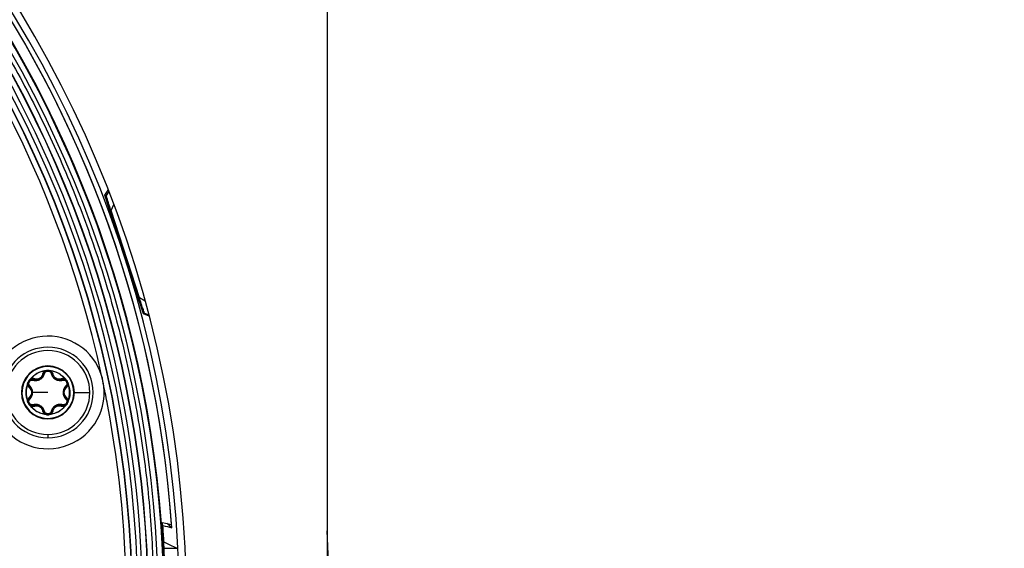
# Model space of a CAD drawing. Units: millimetres. Extents: x 69 to 1126, y 56 to 792.
# Drawn here: x 685 to 774, y 596 to 643 of the extents above; entities that cross this region are included whole.
import ezdxf

# ---------------------------------------------------------------- set-up
doc = ezdxf.new("R2010")
doc.units = ezdxf.units.MM
doc.layers.add('10', color=1, linetype='Continuous')
doc.styles.add('SLDTEXTSTYLE3', font='TXT', dxfattribs={"width": 0.7})
doc.dimstyles.new('SLDDIMSTYLE1', dxfattribs={"dimtxt": 12.733073, "dimasz": 12.733073, "dimexe": 0, "dimexo": 0.0625, "dimgap": 3.183268, "dimtad": 1, "dimdec": 1, "dimrnd": 1e-09, "dimzin": 12, "dimdsep": 46, "dimtxsty": 'SLDTEXTSTYLE3', "dimsah": 1, "dimcen": 0, "dimadec": 0, "dimazin": 3, "dimtfac": 1, "dimtdec": 1, "dimtofl": 0, "dimtmove": 0, "dimatfit": 3, "dimfxl": 1, "dimfrac": 2, "dimtolj": 1, "dimtzin": 12, "dimarcsym": 0})

# ---------------------------------------------------------------- blocks, each defined once
blk = doc.blocks.new('_D_3')
at = {"layer": '10'}
for p, q in [((743.925, 541.773), (736.517, 528.942)), ((746.331, 540.384), (743.925, 541.773)), ((686.08, 538.906), (765.594, 492.998)), ((736.517, 528.942), (738.923, 527.553)), ((771.994, 525.567), (774.4, 524.178)), ((774.4, 524.178), (766.992, 511.347)), ((766.992, 511.347), (764.586, 512.736))]:
    blk.add_line(p, q, dxfattribs=at)
blk.add_solid([(686.08, 538.906), (696.128, 530.843), (698.087, 534.236)], dxfattribs=at)
at = {"layer": '10', "char_height": 11.1125, "attachment_point": 1, "rotation": 330, "style": 'SLDTEXTSTYLE3'}
for s, insert in [('8.10', (746.085, 539.958)), ('%%c', (728.448, 530.894)), ('205.7', (740.638, 523.856))]:
    blk.add_mtext(s, dxfattribs=dict(at, insert=insert))

msp = doc.modelspace()

# ---------------------------------------------------------------- linework, layer by layer
at = {"color": 7, "linetype": 'Continuous', "lineweight": 25}
for p, q in [((713.209, 706.031), (713.209, 474.631)), ((693.132, 627.488), (693.427, 627.96)), ((696.614, 616.77), (693.132, 627.488)), ((693.159, 627.402), (693.289, 627.328)), ((693.471, 627.847), (693.241, 627.476)), ((693.52, 626.617), (693.39, 626.692)), ((693.685, 626.11), (693.928, 626.648)), ((696.252, 618.21), (693.685, 626.11)), ((696.765, 617.917), (696.252, 618.21)), ((696.356, 617.566), (696.416, 617.702)), ((696.647, 616.992), (696.587, 616.855)), ((697.13, 616.561), (696.614, 616.77)), ((696.696, 616.843), (697.099, 616.679)), ((687.709, 611.642), (687.74, 611.649)), ((687.709, 611.642), (687.713, 611.617)), ((687.713, 611.617), (687.749, 611.616)), ((687.74, 611.649), (687.859, 611.681)), ((687.841, 611.625), (687.871, 611.636)), ((688.095, 611.681), (688.214, 611.649)), ((688.205, 611.616), (688.241, 611.617)), ((688.214, 611.649), (688.245, 611.642)), ((688.245, 611.642), (688.241, 611.617)), ((686.132, 610.422), (686.142, 610.452)), ((686.142, 610.452), (686.174, 610.571)), ((686.156, 610.413), (686.175, 610.444)), ((686.209, 610.457), (686.209, 610.46)), ((686.213, 610.529), (686.218, 610.56)), ((686.292, 610.776), (686.379, 610.863)), ((686.379, 610.863), (686.4, 610.886)), ((686.4, 610.886), (686.42, 610.871)), ((686.403, 610.839), (686.42, 610.871)), ((689.554, 610.886), (689.534, 610.871)), ((689.534, 610.871), (689.551, 610.839)), ((689.554, 610.886), (689.575, 610.863)), ((689.575, 610.863), (689.662, 610.776)), ((689.606, 610.763), (689.63, 610.743)), ((689.779, 610.444), (689.798, 610.413)), ((689.78, 610.571), (689.812, 610.452)), ((689.822, 610.422), (689.798, 610.413)), ((689.812, 610.452), (689.822, 610.422)), ((687.977, 609.667), (686.597, 609.667)), ((690.371, 609.667), (690.32, 609.667)), ((690.371, 609.667), (691.771, 609.667)), ((691.807, 609.667), (691.771, 609.667)), ((686.132, 608.911), (686.156, 608.92)), ((686.142, 608.881), (686.132, 608.911)), ((686.174, 608.762), (686.142, 608.881)), ((686.175, 608.889), (686.156, 608.92)), ((686.209, 608.873), (686.209, 608.877)), ((686.348, 608.57), (686.324, 608.59)), ((689.764, 608.827), (689.687, 608.709)), ((689.741, 608.805), (689.736, 608.774)), ((689.798, 608.92), (689.779, 608.889)), ((689.812, 608.881), (689.78, 608.762)), ((689.822, 608.911), (689.798, 608.92)), ((689.822, 608.911), (689.812, 608.881)), ((686.379, 608.47), (686.292, 608.557)), ((686.4, 608.447), (686.379, 608.47)), ((686.4, 608.447), (686.42, 608.462)), ((686.42, 608.462), (686.403, 608.494)), ((687.709, 607.691), (687.713, 607.716)), ((687.74, 607.684), (687.709, 607.691)), ((687.749, 607.717), (687.713, 607.716)), ((687.859, 607.652), (687.74, 607.684)), ((688.113, 607.708), (688.083, 607.697)), ((688.214, 607.684), (688.095, 607.652)), ((688.241, 607.716), (688.205, 607.717)), ((688.245, 607.691), (688.214, 607.684)), ((688.245, 607.691), (688.241, 607.716)), ((689.551, 608.494), (689.534, 608.462)), ((689.554, 608.447), (689.534, 608.462)), ((689.575, 608.47), (689.554, 608.447)), ((689.662, 608.557), (689.575, 608.47)), ((687.977, 605.837), (687.977, 605.575)), ((698.343, 597.923), (699.155, 597.728)), ((698.447, 595.581), (699.645, 595.581))]:
    msp.add_line(p, q, dxfattribs=at)
at = {"color": 7, "linetype": 'Continuous', "lineweight": 25, "flags": 128}
for points in [[(686.132, 610.422), (686.135, 610.421), (686.138, 610.42), (686.141, 610.419), (686.144, 610.417), (686.147, 610.416), (686.15, 610.415), (686.153, 610.414), (686.156, 610.413)], [(713.409, 590.331), (713.34, 594.348), (713.209, 597.151)], [(698.463, 596.155), (699.124, 595.834), (699.645, 595.581)]]:
    msp.add_lwpolyline(points, dxfattribs=at)
at = {"color": 7, "linetype": 'Continuous', "lineweight": 25}
for centre, radius, start, end in [((597.009, 590.331), 102.85, 0, 180), ((597.009, 590.331), 103.5, 270, 90), ((597.009, 590.331), 101.495, 154.07077, 90), ((597.009, 590.331), 101.442, 154.07077, 103.42922), ((597.009, 590.331), 100.942, 154.07077, 103.42923), ((597.009, 590.331), 100.049, 154.07077, 103.42923), ((597.009, 590.331), 100.02, 154.07077, 103.42923), ((597.009, 590.331), 98.595, 351.73229, 78.26771), ((597.009, 590.331), 99.095, 350.95045, 77.07044), ((597.009, 590.331), 98.569, 351.76256, 78.23744), ((597.009, 590.331), 102.414, 4.14209, 69.86256), ((597.009, 590.331), 102.414, 3.97254, 69.86256), ((597.009, 590.331), 99.521, 352.5769, 49.56763), ((597.009, 590.331), 98.069, 12.28418, 46.72445), ((687.977, 609.667), 5.091, 17.48228, 173.75), ((687.977, 609.667), 4.091, 90, 173.75), ((687.977, 609.667), 3.794, 0, 180), ((687.977, 609.667), 4.091, 270, 90), ((687.977, 609.667), 2.394, 0, 180), ((687.977, 609.667), 1.968, 97.71978, 142.28022), ((687.977, 611.247), 0.4, 74.76132, 105.23868), ((687.977, 609.667), 2.342, 360, 90), ((687.977, 609.667), 1.968, 37.71978, 82.28022), ((687.977, 609.667), 1.993, 157.71991, 180), ((687.977, 609.667), 1.968, 157.71992, 179.99912), ((686.609, 610.457), 0.45, 134.76132, 165.23868), ((686.609, 610.457), 0.4, 134.76132, 165.23868), ((689.345, 610.457), 0.4, 14.76132, 45.23868), ((689.345, 610.457), 0.45, 14.76132, 45.23868), ((687.977, 609.667), 1.968, 0.00088, 22.28008), ((597.009, 590.331), 98.069, 11.71582, 12.28418), ((687.977, 609.667), 5.091, 6.51772, 17.48228), ((687.977, 609.667), 5.091, 205.56437, 6.51772), ((687.977, 609.667), 4.091, 173.75, 270), ((687.977, 609.667), 3.794, 180, 0), ((687.977, 609.667), 2.394, 180, 0), ((687.977, 609.667), 1.968, 180.00088, 202.28009), ((687.977, 609.667), 1.968, 337.71992, 359.99912), ((597.009, 590.331), 98.069, 10.72651, 11.71582), ((686.609, 608.877), 0.45, 194.76132, 225.23868), ((686.609, 608.877), 0.4, 194.76132, 225.23868), ((689.345, 608.877), 0.4, 314.76132, 345.23868), ((689.345, 608.877), 0.45, 314.76132, 345.23868), ((597.009, 590.331), 98.069, 0, 10.72652), ((687.977, 609.667), 1.968, 217.71978, 262.28022), ((687.977, 608.087), 0.4, 254.76132, 285.23868), ((687.977, 609.667), 1.968, 277.71978, 322.28022), ((687.977, 608.087), 0.45, 254.76132, 285.23868), ((597.006, 590.331), 101.624, 3.28562, 4.12589), ((692.009, 590.331), 10.085, 44.70871, 48.16857)]:
    msp.add_arc(centre, radius, start, end, dxfattribs=at)
at = {"color": 7, "linetype": 'Continuous', "lineweight": 25, "extrusion": (-2.39599e-09, -4.08629e-11, 1)}
msp.add_ellipse((687.977, 609.667), major_axis=(-2.342, -0.04, 0), ratio=0.999996, start_param=4.695327, end_param=9.407729, dxfattribs=at)
at = {"color": 7, "linetype": 'Continuous', "lineweight": 25, "extrusion": (-6.72082e-08, -1.12378e-07, 1)}
msp.add_ellipse((687.976, 609.674), major_axis=(-1.025, -1.714, 0), ratio=0.99626, start_param=5.253307, end_param=5.642037, dxfattribs=at)
at = {"color": 7, "linetype": 'Continuous', "lineweight": 25}
for points, knots in [([(616.579, 688.957), (618.969, 688.43), (623.745, 687.377), (630.724, 685.146), (637.503, 682.463), (644.02, 679.31), (650.239, 675.733), (656.028, 671.833), (661.407, 667.647), (666.409, 663.192), (671.135, 658.38), (675.567, 653.214), (679.668, 647.718), (683.404, 641.924), (686.744, 635.869), (689.661, 629.595), (692.136, 623.147), (694.142, 616.609), (695.686, 610.033), (696.765, 603.463), (697.434, 596.893), (697.517, 592.513), (697.558, 590.331)], [0, 0, 0, 0, 0.0531, 0.106094, 0.158831, 0.21122, 0.263087, 0.314413, 0.362609, 0.41091, 0.459676, 0.508914, 0.558518, 0.608411, 0.65842, 0.708489, 0.758461, 0.80822, 0.856806, 0.904952, 0.952642, 1, 1, 1, 1]), ([(693.685, 626.11), (693.632, 626.271), (693.532, 626.579), (693.413, 626.945), (693.333, 627.191), (693.283, 627.345), (693.247, 627.456), (693.243, 627.469), (693.241, 627.476)], [0, 0, 0, 0, 0.262344, 0.50142, 0.629091, 0.751556, 0.877592, 1, 1, 1, 1]), ([(696.696, 616.843), (696.693, 616.85), (696.689, 616.863), (696.653, 616.974), (696.603, 617.128), (696.523, 617.374), (696.404, 617.74), (696.304, 618.048), (696.252, 618.21)], [0, 0, 0, 0, 0.122272, 0.248431, 0.370608, 0.498568, 0.73747, 1, 1, 1, 1]), ([(686.4, 610.886), (686.606, 611.097), (686.974, 611.475), (687.484, 611.591), (687.709, 611.642)], [0, 0, 0, 0, 0.559689, 1, 1, 1, 1]), ([(686.655, 610.776), (686.757, 610.76), (686.912, 610.734), (687.132, 610.783), (687.29, 610.858), (687.432, 610.958), (687.588, 611.122), (687.641, 611.269), (687.677, 611.366)], [0, 0, 0, 0, 0.246952, 0.376348, 0.499498, 0.625762, 0.752799, 1, 1, 1, 1]), ([(687.588, 611.34), (687.573, 611.292), (687.544, 611.198), (687.465, 611.075), (687.371, 610.977), (687.265, 610.902), (687.147, 610.847), (687.015, 610.814), (686.868, 610.807), (686.772, 610.829), (686.722, 610.84)], [0, 0, 0, 0, 0.141956, 0.271758, 0.390467, 0.499475, 0.607541, 0.72608, 0.856538, 1, 1, 1, 1]), ([(687.505, 611.316), (687.481, 611.244), (687.446, 611.137), (687.339, 611.016), (687.241, 610.944), (687.129, 610.894), (686.971, 610.864), (686.86, 610.886), (686.785, 610.9)], [0, 0, 0, 0, 0.251372, 0.376699, 0.49984, 0.62074, 0.746771, 1, 1, 1, 1]), ([(687.713, 611.617), (687.663, 611.575), (687.562, 611.491), (687.524, 611.375), (687.505, 611.316)], [0, 0, 0, 0, 0.49674, 1, 1, 1, 1]), ([(687.505, 611.316), (687.516, 611.315), (687.54, 611.313), (687.566, 611.319), (687.583, 611.328), (687.586, 611.336), (687.588, 611.34)], [0, 0, 0, 0, 0.28001, 0.559457, 0.77976, 1, 1, 1, 1]), ([(687.588, 611.34), (687.608, 611.393), (687.636, 611.47), (687.713, 611.551), (687.758, 611.581), (687.78, 611.595)], [0, 0, 0, 0, 0.535319, 0.77613, 1, 1, 1, 1]), ([(687.677, 611.366), (687.687, 611.396), (687.708, 611.457), (687.778, 611.531), (687.869, 611.586), (687.941, 611.593), (687.977, 611.597)], [0, 0, 0, 0, 0.249712, 0.497151, 0.750745, 1, 1, 1, 1]), ([(687.74, 611.649), (687.741, 611.646), (687.742, 611.64), (687.745, 611.631), (687.747, 611.623), (687.748, 611.618), (687.749, 611.616)], [0, 0, 0, 0, 0.250026, 0.500007, 0.750002, 1, 1, 1, 1]), ([(687.749, 611.616), (687.763, 611.617), (687.787, 611.619), (687.819, 611.623), (687.846, 611.627), (687.863, 611.631), (687.872, 611.633)], [0, 0, 0, 0, 0.336936, 0.55608, 0.779009, 1, 1, 1, 1]), ([(687.749, 611.616), (687.752, 611.612), (687.759, 611.605), (687.768, 611.597), (687.775, 611.594), (687.778, 611.594), (687.78, 611.595)], [0, 0, 0, 0, 0.249935, 0.5, 0.750065, 1, 1, 1, 1]), ([(687.78, 611.595), (687.797, 611.603), (687.827, 611.619), (687.858, 611.628), (687.872, 611.633)], [0, 0, 0, 0, 0.5577658, 1, 1, 1, 1]), ([(687.859, 611.681), (687.881, 611.686), (687.92, 611.695), (687.96, 611.696), (687.977, 611.697)], [0, 0, 0, 0, 0.5653, 1, 1, 1, 1]), ([(687.977, 611.697), (687.999, 611.696), (688.039, 611.694), (688.078, 611.685), (688.095, 611.681)], [0, 0, 0, 0, 0.5541586, 1, 1, 1, 1]), ([(687.977, 611.597), (688.013, 611.593), (688.085, 611.586), (688.176, 611.532), (688.246, 611.457), (688.267, 611.397), (688.277, 611.366)], [0, 0, 0, 0, 0.248175, 0.502636, 0.74924, 1, 1, 1, 1]), ([(688.082, 611.633), (688.095, 611.63), (688.117, 611.625), (688.15, 611.621), (688.177, 611.619), (688.196, 611.617), (688.205, 611.616)], [0, 0, 0, 0, 0.34265, 0.563608, 0.782394, 1, 1, 1, 1]), ([(688.082, 611.633), (688.1, 611.627), (688.131, 611.617), (688.161, 611.602), (688.174, 611.595)], [0, 0, 0, 0, 0.56227, 1, 1, 1, 1]), ([(688.205, 611.616), (688.202, 611.612), (688.195, 611.605), (688.186, 611.597), (688.179, 611.593), (688.176, 611.594), (688.174, 611.595)], [0, 0, 0, 0, 0.250026, 0.49993, 0.749992, 1, 1, 1, 1]), ([(688.174, 611.595), (688.196, 611.581), (688.241, 611.551), (688.318, 611.47), (688.346, 611.393), (688.366, 611.34)], [0, 0, 0, 0, 0.22387, 0.464681, 1, 1, 1, 1]), ([(688.214, 611.649), (688.213, 611.646), (688.212, 611.64), (688.209, 611.631), (688.207, 611.623), (688.206, 611.618), (688.205, 611.616)], [0, 0, 0, 0, 0.2499601, 0.5, 0.7500399, 1, 1, 1, 1]), ([(688.449, 611.316), (688.43, 611.375), (688.392, 611.491), (688.291, 611.575), (688.241, 611.617)], [0, 0, 0, 0, 0.50326, 1, 1, 1, 1]), ([(688.245, 611.642), (688.531, 611.569), (689.041, 611.439), (689.397, 611.055), (689.554, 610.886)], [0, 0, 0, 0, 0.559689, 1, 1, 1, 1]), ([(688.277, 611.366), (688.313, 611.269), (688.366, 611.122), (688.522, 610.958), (688.664, 610.857), (688.822, 610.783), (689.042, 610.734), (689.197, 610.76), (689.299, 610.776)], [0, 0, 0, 0, 0.247203, 0.374288, 0.500499, 0.623702, 0.753045, 1, 1, 1, 1]), ([(688.366, 611.34), (688.369, 611.335), (688.374, 611.325), (688.395, 611.317), (688.421, 611.313), (688.44, 611.315), (688.449, 611.316)], [0, 0, 0, 0, 0.27972, 0.559303, 0.779526, 1, 1, 1, 1]), ([(689.232, 610.84), (689.182, 610.829), (689.086, 610.807), (688.939, 610.814), (688.807, 610.847), (688.689, 610.902), (688.583, 610.977), (688.489, 611.075), (688.41, 611.198), (688.381, 611.292), (688.366, 611.34)], [0, 0, 0, 0, 0.143426, 0.27387, 0.392419, 0.500517, 0.609492, 0.728191, 0.858006, 1, 1, 1, 1]), ([(689.169, 610.9), (689.094, 610.886), (688.983, 610.864), (688.825, 610.894), (688.713, 610.945), (688.615, 611.016), (688.508, 611.137), (688.473, 611.244), (688.449, 611.316)], [0, 0, 0, 0, 0.253225, 0.379304, 0.500154, 0.623348, 0.748623, 1, 1, 1, 1]), ([(686.142, 610.452), (686.145, 610.451), (686.151, 610.45), (686.16, 610.448), (686.168, 610.446), (686.172, 610.444), (686.175, 610.444)], [0, 0, 0, 0, 0.250026, 0.500007, 0.750002, 1, 1, 1, 1]), ([(686.156, 610.413), (686.167, 610.349), (686.189, 610.22), (686.271, 610.128), (686.313, 610.082)], [0, 0, 0, 0, 0.4967399, 1, 1, 1, 1]), ([(686.175, 610.444), (686.181, 610.457), (686.191, 610.478), (686.204, 610.508), (686.214, 610.533), (686.219, 610.55), (686.222, 610.559)], [0, 0, 0, 0, 0.336933, 0.556074, 0.779007, 1, 1, 1, 1]), ([(686.175, 610.444), (686.18, 610.445), (686.19, 610.447), (686.2, 610.451), (686.207, 610.455), (686.208, 610.458), (686.209, 610.46)], [0, 0, 0, 0, 0.249935, 0.5, 0.750065, 1, 1, 1, 1]), ([(686.209, 610.46), (686.21, 610.479), (686.211, 610.513), (686.219, 610.544), (686.222, 610.559)], [0, 0, 0, 0, 0.5577661, 1, 1, 1, 1]), ([(686.333, 610.167), (686.296, 610.209), (686.228, 610.289), (686.215, 610.404), (686.209, 610.457)], [0, 0, 0, 0, 0.536271, 1, 1, 1, 1]), ([(686.355, 610.256), (686.334, 610.28), (686.292, 610.329), (686.262, 610.427), (686.262, 610.532), (686.3, 610.635), (686.37, 610.719), (686.461, 610.772), (686.561, 610.795), (686.624, 610.783), (686.655, 610.776)], [0, 0, 0, 0, 0.125392, 0.24867, 0.375938, 0.499981, 0.624612, 0.75142, 0.875123, 1, 1, 1, 1]), ([(686.327, 610.741), (686.336, 610.751), (686.351, 610.767), (686.371, 610.794), (686.387, 610.816), (686.397, 610.831), (686.403, 610.839)], [0, 0, 0, 0, 0.342655, 0.563613, 0.78239, 1, 1, 1, 1]), ([(686.327, 610.741), (686.341, 610.753), (686.365, 610.775), (686.393, 610.794), (686.406, 610.801)], [0, 0, 0, 0, 0.56227, 1, 1, 1, 1]), ([(686.379, 610.863), (686.381, 610.861), (686.386, 610.857), (686.392, 610.85), (686.398, 610.844), (686.401, 610.841), (686.403, 610.839)], [0, 0, 0, 0, 0.24996, 0.5, 0.75004, 1, 1, 1, 1]), ([(686.403, 610.839), (686.404, 610.834), (686.408, 610.824), (686.409, 610.813), (686.409, 610.805), (686.407, 610.803), (686.406, 610.801)], [0, 0, 0, 0, 0.250026, 0.49993, 0.749992, 1, 1, 1, 1]), ([(686.406, 610.801), (686.429, 610.813), (686.477, 610.838), (686.586, 610.864), (686.666, 610.85), (686.722, 610.84)], [0, 0, 0, 0, 0.2238698, 0.4646808, 1, 1, 1, 1]), ([(686.785, 610.9), (686.724, 610.913), (686.604, 610.938), (686.481, 610.893), (686.42, 610.871)], [0, 0, 0, 0, 0.50326, 1, 1, 1, 1]), ([(686.722, 610.84), (686.728, 610.84), (686.739, 610.839), (686.757, 610.854), (686.773, 610.875), (686.781, 610.892), (686.785, 610.9)], [0, 0, 0, 0, 0.279719, 0.559303, 0.779526, 1, 1, 1, 1]), ([(689.534, 610.871), (689.473, 610.893), (689.35, 610.938), (689.23, 610.913), (689.169, 610.9)], [0, 0, 0, 0, 0.49674, 1, 1, 1, 1]), ([(689.169, 610.9), (689.174, 610.89), (689.184, 610.868), (689.202, 610.849), (689.219, 610.839), (689.228, 610.84), (689.232, 610.84)], [0, 0, 0, 0, 0.28001, 0.559457, 0.77976, 1, 1, 1, 1]), ([(689.232, 610.84), (689.288, 610.85), (689.368, 610.864), (689.477, 610.838), (689.525, 610.813), (689.548, 610.801)], [0, 0, 0, 0, 0.535319, 0.77613, 1, 1, 1, 1]), ([(689.299, 610.776), (689.33, 610.783), (689.393, 610.795), (689.493, 610.772), (689.584, 610.719), (689.654, 610.635), (689.692, 610.532), (689.692, 610.427), (689.662, 610.329), (689.62, 610.28), (689.599, 610.256)], [0, 0, 0, 0, 0.1248987, 0.2485742, 0.3754316, 0.50001, 0.6241039, 0.7513253, 0.8746298, 1, 1, 1, 1]), ([(689.551, 610.839), (689.55, 610.834), (689.546, 610.824), (689.545, 610.813), (689.545, 610.805), (689.547, 610.803), (689.548, 610.801)], [0, 0, 0, 0, 0.249935, 0.5, 0.750065, 1, 1, 1, 1]), ([(689.548, 610.801), (689.564, 610.791), (689.593, 610.773), (689.616, 610.751), (689.627, 610.741)], [0, 0, 0, 0, 0.557766, 1, 1, 1, 1]), ([(689.575, 610.863), (689.573, 610.861), (689.568, 610.857), (689.562, 610.85), (689.556, 610.844), (689.553, 610.841), (689.551, 610.839)], [0, 0, 0, 0, 0.2500263, 0.5000068, 0.7500024, 1, 1, 1, 1]), ([(689.551, 610.839), (689.559, 610.827), (689.573, 610.808), (689.592, 610.781), (689.609, 610.76), (689.621, 610.747), (689.627, 610.741)], [0, 0, 0, 0, 0.336933, 0.556074, 0.779007, 1, 1, 1, 1]), ([(689.745, 610.46), (689.744, 610.434), (689.741, 610.381), (689.709, 610.273), (689.657, 610.21), (689.621, 610.167)], [0, 0, 0, 0, 0.2238698, 0.4646808, 1, 1, 1, 1]), ([(689.641, 610.082), (689.683, 610.128), (689.765, 610.22), (689.787, 610.349), (689.798, 610.413)], [0, 0, 0, 0, 0.50326, 1, 1, 1, 1]), ([(689.732, 610.559), (689.736, 610.546), (689.743, 610.524), (689.756, 610.494), (689.768, 610.469), (689.775, 610.452), (689.779, 610.444)], [0, 0, 0, 0, 0.342654, 0.563613, 0.782391, 1, 1, 1, 1]), ([(689.732, 610.559), (689.736, 610.541), (689.743, 610.509), (689.745, 610.475), (689.745, 610.46)], [0, 0, 0, 0, 0.5622697, 1, 1, 1, 1]), ([(689.779, 610.444), (689.774, 610.445), (689.764, 610.447), (689.754, 610.451), (689.747, 610.455), (689.746, 610.458), (689.745, 610.46)], [0, 0, 0, 0, 0.250026, 0.49993, 0.749992, 1, 1, 1, 1]), ([(689.812, 610.452), (689.809, 610.451), (689.803, 610.45), (689.794, 610.448), (689.786, 610.446), (689.782, 610.444), (689.779, 610.444)], [0, 0, 0, 0, 0.24996, 0.5, 0.75004, 1, 1, 1, 1]), ([(689.822, 610.422), (689.901, 610.138), (690.044, 609.631), (689.89, 609.131), (689.822, 608.911)], [0, 0, 0, 0, 0.559689, 1, 1, 1, 1]), ([(686.313, 610.082), (686.319, 610.092), (686.333, 610.111), (686.341, 610.137), (686.341, 610.156), (686.336, 610.163), (686.333, 610.167)], [0, 0, 0, 0, 0.28001, 0.559457, 0.77976, 1, 1, 1, 1]), ([(686.313, 610.082), (686.363, 610.026), (686.438, 609.942), (686.49, 609.789), (686.502, 609.668), (686.49, 609.546), (686.437, 609.394), (686.363, 609.308), (686.313, 609.251)], [0, 0, 0, 0, 0.25139, 0.376731, 0.499917, 0.620764, 0.74676, 1, 1, 1, 1]), ([(686.548, 609.667), (686.545, 609.709), (686.541, 609.797), (686.501, 609.928), (686.434, 610.058), (686.368, 610.129), (686.333, 610.167)], [0, 0, 0, 0, 0.21823, 0.455889, 0.715768, 1, 1, 1, 1]), ([(686.333, 609.167), (686.368, 609.204), (686.435, 609.276), (686.501, 609.407), (686.541, 609.537), (686.545, 609.625), (686.548, 609.667)], [0, 0, 0, 0, 0.286582, 0.547216, 0.784061, 1, 1, 1, 1]), ([(686.597, 609.667), (686.594, 609.725), (686.587, 609.841), (686.52, 610.057), (686.421, 610.177), (686.355, 610.256)], [0, 0, 0, 0, 0.252889, 0.505645, 1, 1, 1, 1]), ([(686.355, 609.077), (686.421, 609.156), (686.521, 609.276), (686.588, 609.492), (686.594, 609.609), (686.597, 609.667)], [0, 0, 0, 0, 0.493985, 0.749208, 1, 1, 1, 1]), ([(689.599, 610.256), (689.533, 610.177), (689.434, 610.057), (689.367, 609.841), (689.36, 609.725), (689.357, 609.667)], [0, 0, 0, 0, 0.494351, 0.747107, 1, 1, 1, 1]), ([(689.357, 609.667), (689.36, 609.609), (689.366, 609.492), (689.433, 609.276), (689.533, 609.156), (689.599, 609.077)], [0, 0, 0, 0, 0.2508216, 0.5060212, 1, 1, 1, 1]), ([(689.621, 609.167), (689.586, 609.204), (689.519, 609.276), (689.452, 609.407), (689.414, 609.538), (689.402, 609.667), (689.414, 609.797), (689.453, 609.928), (689.52, 610.058), (689.586, 610.129), (689.621, 610.167)], [0, 0, 0, 0, 0.143416, 0.273845, 0.39237, 0.500442, 0.609449, 0.728172, 0.858001, 1, 1, 1, 1]), ([(689.456, 609.667), (689.458, 609.707), (689.463, 609.788), (689.516, 609.942), (689.591, 610.026), (689.641, 610.082)], [0, 0, 0, 0, 0.246421, 0.497087, 1, 1, 1, 1]), ([(689.641, 609.251), (689.592, 609.308), (689.517, 609.394), (689.463, 609.546), (689.458, 609.627), (689.456, 609.667)], [0, 0, 0, 0, 0.506299, 0.758357, 1, 1, 1, 1]), ([(689.621, 610.167), (689.618, 610.162), (689.612, 610.152), (689.615, 610.129), (689.625, 610.105), (689.636, 610.09), (689.641, 610.082)], [0, 0, 0, 0, 0.279719, 0.559303, 0.779526, 1, 1, 1, 1]), ([(686.142, 608.881), (686.145, 608.882), (686.151, 608.883), (686.16, 608.886), (686.168, 608.888), (686.172, 608.889), (686.175, 608.889)], [0, 0, 0, 0, 0.24996, 0.5, 0.75004, 1, 1, 1, 1]), ([(686.313, 609.251), (686.271, 609.205), (686.189, 609.113), (686.167, 608.984), (686.156, 608.92)], [0, 0, 0, 0, 0.50326, 1, 1, 1, 1]), ([(686.175, 608.889), (686.18, 608.888), (686.19, 608.886), (686.2, 608.882), (686.207, 608.878), (686.208, 608.875), (686.209, 608.873)], [0, 0, 0, 0, 0.250026, 0.49993, 0.749992, 1, 1, 1, 1]), ([(686.222, 608.775), (686.218, 608.788), (686.211, 608.809), (686.198, 608.839), (686.186, 608.864), (686.179, 608.881), (686.175, 608.889)], [0, 0, 0, 0, 0.342654, 0.563612, 0.782391, 1, 1, 1, 1]), ([(686.209, 608.877), (686.215, 608.93), (686.228, 609.044), (686.296, 609.124), (686.333, 609.167)], [0, 0, 0, 0, 0.463738, 1, 1, 1, 1]), ([(686.222, 608.775), (686.218, 608.793), (686.211, 608.825), (686.209, 608.859), (686.209, 608.873)], [0, 0, 0, 0, 0.56227, 1, 1, 1, 1]), ([(686.655, 608.557), (686.624, 608.551), (686.561, 608.538), (686.461, 608.561), (686.37, 608.614), (686.3, 608.699), (686.262, 608.801), (686.262, 608.907), (686.292, 609.005), (686.334, 609.053), (686.355, 609.077)], [0, 0, 0, 0, 0.125392, 0.24867, 0.375938, 0.499981, 0.624612, 0.75142, 0.875123, 1, 1, 1, 1]), ([(686.333, 609.167), (686.336, 609.171), (686.342, 609.181), (686.339, 609.204), (686.329, 609.228), (686.318, 609.243), (686.313, 609.251)], [0, 0, 0, 0, 0.279719, 0.559303, 0.779526, 1, 1, 1, 1]), ([(686.403, 608.494), (686.395, 608.506), (686.381, 608.526), (686.362, 608.552), (686.345, 608.573), (686.333, 608.586), (686.327, 608.593)], [0, 0, 0, 0, 0.336933, 0.556074, 0.779007, 1, 1, 1, 1]), ([(686.406, 608.532), (686.39, 608.542), (686.361, 608.56), (686.338, 608.583), (686.327, 608.593)], [0, 0, 0, 0, 0.557766, 1, 1, 1, 1]), ([(687.677, 607.967), (687.641, 608.064), (687.588, 608.211), (687.432, 608.375), (687.29, 608.476), (687.132, 608.55), (686.912, 608.599), (686.757, 608.574), (686.655, 608.557)], [0, 0, 0, 0, 0.2472026, 0.3742882, 0.5004994, 0.6237018, 0.7530451, 1, 1, 1, 1]), ([(689.299, 608.557), (689.197, 608.575), (689.043, 608.601), (688.823, 608.549), (688.665, 608.477), (688.521, 608.377), (688.369, 608.211), (688.314, 608.064), (688.277, 607.967)], [0, 0, 0, 0, 0.247203, 0.374288, 0.500499, 0.623702, 0.753045, 1, 1, 1, 1]), ([(689.599, 609.077), (689.62, 609.053), (689.662, 609.005), (689.692, 608.907), (689.692, 608.801), (689.654, 608.699), (689.584, 608.614), (689.493, 608.561), (689.393, 608.538), (689.33, 608.551), (689.299, 608.557)], [0, 0, 0, 0, 0.124899, 0.248574, 0.375432, 0.50001, 0.624104, 0.751325, 0.87463, 1, 1, 1, 1]), ([(689.627, 608.593), (689.613, 608.58), (689.589, 608.558), (689.561, 608.54), (689.548, 608.532)], [0, 0, 0, 0, 0.56227, 1, 1, 1, 1]), ([(689.627, 608.593), (689.618, 608.582), (689.603, 608.566), (689.583, 608.54), (689.567, 608.517), (689.557, 608.502), (689.551, 608.494)], [0, 0, 0, 0, 0.342655, 0.563613, 0.78239, 1, 1, 1, 1]), ([(689.641, 609.251), (689.635, 609.241), (689.621, 609.222), (689.613, 609.196), (689.613, 609.177), (689.618, 609.17), (689.621, 609.167)], [0, 0, 0, 0, 0.28001, 0.559457, 0.77976, 1, 1, 1, 1]), ([(689.621, 609.167), (689.657, 609.123), (689.709, 609.061), (689.741, 608.953), (689.744, 608.899), (689.745, 608.873)], [0, 0, 0, 0, 0.535319, 0.77613, 1, 1, 1, 1]), ([(689.798, 608.92), (689.787, 608.984), (689.765, 609.113), (689.683, 609.205), (689.641, 609.251)], [0, 0, 0, 0, 0.49674, 1, 1, 1, 1]), ([(689.779, 608.889), (689.773, 608.876), (689.763, 608.855), (689.75, 608.825), (689.74, 608.8), (689.735, 608.783), (689.732, 608.775)], [0, 0, 0, 0, 0.336934, 0.556075, 0.779008, 1, 1, 1, 1]), ([(689.745, 608.873), (689.744, 608.855), (689.743, 608.821), (689.735, 608.789), (689.732, 608.775)], [0, 0, 0, 0, 0.557766, 1, 1, 1, 1]), ([(689.779, 608.889), (689.774, 608.888), (689.764, 608.886), (689.754, 608.882), (689.747, 608.878), (689.746, 608.875), (689.745, 608.873)], [0, 0, 0, 0, 0.2499352, 0.5, 0.7500648, 1, 1, 1, 1]), ([(689.812, 608.881), (689.809, 608.882), (689.803, 608.883), (689.794, 608.886), (689.786, 608.888), (689.782, 608.889), (689.779, 608.889)], [0, 0, 0, 0, 0.250026, 0.500007, 0.750002, 1, 1, 1, 1]), ([(686.403, 608.494), (686.401, 608.493), (686.398, 608.489), (686.392, 608.483), (686.386, 608.477), (686.381, 608.472), (686.379, 608.47)], [0, 0, 0, 0, 0.2499601, 0.5, 0.7500399, 1, 1, 1, 1]), ([(687.709, 607.691), (687.423, 607.764), (686.913, 607.894), (686.557, 608.278), (686.4, 608.447)], [0, 0, 0, 0, 0.559689, 1, 1, 1, 1]), ([(686.406, 608.532), (686.407, 608.531), (686.409, 608.528), (686.409, 608.52), (686.408, 608.509), (686.404, 608.499), (686.403, 608.494)], [0, 0, 0, 0, 0.250008, 0.50007, 0.749974, 1, 1, 1, 1]), ([(686.722, 608.493), (686.666, 608.483), (686.586, 608.469), (686.477, 608.496), (686.429, 608.52), (686.406, 608.532)], [0, 0, 0, 0, 0.535319, 0.77613, 1, 1, 1, 1]), ([(686.42, 608.462), (686.481, 608.44), (686.604, 608.395), (686.724, 608.42), (686.785, 608.433)], [0, 0, 0, 0, 0.49674, 1, 1, 1, 1]), ([(687.588, 607.993), (687.573, 608.042), (687.544, 608.136), (687.464, 608.259), (687.37, 608.358), (687.263, 608.433), (687.145, 608.487), (687.013, 608.519), (686.867, 608.526), (686.772, 608.504), (686.722, 608.493)], [0, 0, 0, 0, 0.143535, 0.274034, 0.392586, 0.500527, 0.609523, 0.728228, 0.858033, 1, 1, 1, 1]), ([(686.785, 608.433), (686.78, 608.444), (686.77, 608.465), (686.752, 608.484), (686.735, 608.494), (686.726, 608.493), (686.722, 608.493)], [0, 0, 0, 0, 0.28001, 0.559457, 0.77976, 1, 1, 1, 1]), ([(686.785, 608.433), (686.859, 608.448), (686.969, 608.472), (687.128, 608.439), (687.239, 608.39), (687.337, 608.319), (687.443, 608.197), (687.48, 608.089), (687.505, 608.018)], [0, 0, 0, 0, 0.251372, 0.376699, 0.499839, 0.62074, 0.746771, 1, 1, 1, 1]), ([(687.588, 607.993), (687.586, 607.998), (687.58, 608.008), (687.559, 608.017), (687.533, 608.02), (687.514, 608.018), (687.505, 608.018)], [0, 0, 0, 0, 0.27972, 0.559303, 0.779526, 1, 1, 1, 1]), ([(687.505, 608.018), (687.524, 607.959), (687.562, 607.842), (687.663, 607.758), (687.713, 607.716)], [0, 0, 0, 0, 0.50326, 1, 1, 1, 1]), ([(687.78, 607.739), (687.758, 607.753), (687.713, 607.782), (687.636, 607.863), (687.608, 607.94), (687.588, 607.993)], [0, 0, 0, 0, 0.22387, 0.464681, 1, 1, 1, 1]), ([(688.277, 607.967), (688.267, 607.937), (688.246, 607.876), (688.176, 607.801), (688.085, 607.748), (687.977, 607.731), (687.869, 607.748), (687.778, 607.801), (687.708, 607.877), (687.687, 607.937), (687.677, 607.967)], [0, 0, 0, 0, 0.125391, 0.248669, 0.375938, 0.499981, 0.624612, 0.75142, 0.875124, 1, 1, 1, 1]), ([(687.74, 607.684), (687.741, 607.687), (687.742, 607.693), (687.745, 607.702), (687.747, 607.71), (687.748, 607.715), (687.749, 607.717)], [0, 0, 0, 0, 0.24996, 0.5, 0.75004, 1, 1, 1, 1]), ([(687.749, 607.717), (687.752, 607.721), (687.759, 607.729), (687.768, 607.736), (687.775, 607.74), (687.778, 607.739), (687.78, 607.739)], [0, 0, 0, 0, 0.250026, 0.49993, 0.749992, 1, 1, 1, 1]), ([(687.872, 607.701), (687.859, 607.704), (687.837, 607.708), (687.804, 607.712), (687.777, 607.715), (687.758, 607.716), (687.749, 607.717)], [0, 0, 0, 0, 0.342651, 0.563608, 0.782396, 1, 1, 1, 1]), ([(687.872, 607.701), (687.854, 607.706), (687.823, 607.716), (687.793, 607.732), (687.78, 607.739)], [0, 0, 0, 0, 0.56227, 1, 1, 1, 1]), ([(688.174, 607.739), (688.157, 607.73), (688.127, 607.714), (688.096, 607.705), (688.082, 607.701)], [0, 0, 0, 0, 0.557766, 1, 1, 1, 1]), ([(688.205, 607.717), (688.191, 607.716), (688.167, 607.714), (688.135, 607.71), (688.108, 607.707), (688.091, 607.703), (688.082, 607.701)], [0, 0, 0, 0, 0.336937, 0.55608, 0.779009, 1, 1, 1, 1]), ([(688.366, 607.993), (688.346, 607.94), (688.318, 607.863), (688.241, 607.782), (688.196, 607.753), (688.174, 607.739)], [0, 0, 0, 0, 0.535319, 0.77613, 1, 1, 1, 1]), ([(688.205, 607.717), (688.202, 607.721), (688.195, 607.729), (688.186, 607.736), (688.179, 607.74), (688.176, 607.739), (688.174, 607.739)], [0, 0, 0, 0, 0.249935, 0.5, 0.750065, 1, 1, 1, 1]), ([(688.214, 607.684), (688.213, 607.687), (688.212, 607.693), (688.209, 607.702), (688.207, 607.71), (688.206, 607.715), (688.205, 607.717)], [0, 0, 0, 0, 0.250026, 0.500007, 0.750002, 1, 1, 1, 1]), ([(688.241, 607.716), (688.291, 607.758), (688.392, 607.842), (688.43, 607.959), (688.449, 608.018)], [0, 0, 0, 0, 0.49674, 1, 1, 1, 1]), ([(689.554, 608.447), (689.348, 608.236), (688.98, 607.859), (688.47, 607.742), (688.245, 607.691)], [0, 0, 0, 0, 0.559689, 1, 1, 1, 1]), ([(688.366, 607.993), (688.381, 608.042), (688.41, 608.135), (688.489, 608.258), (688.583, 608.356), (688.689, 608.432), (688.807, 608.486), (688.939, 608.519), (689.086, 608.526), (689.182, 608.504), (689.232, 608.493)], [0, 0, 0, 0, 0.141956, 0.271758, 0.390467, 0.499475, 0.607541, 0.72608, 0.856538, 1, 1, 1, 1]), ([(688.449, 608.018), (688.438, 608.018), (688.414, 608.02), (688.388, 608.014), (688.371, 608.005), (688.368, 607.997), (688.366, 607.993)], [0, 0, 0, 0, 0.28001, 0.559457, 0.77976, 1, 1, 1, 1]), ([(688.449, 608.018), (688.473, 608.089), (688.508, 608.197), (688.615, 608.317), (688.713, 608.389), (688.825, 608.439), (688.983, 608.47), (689.094, 608.448), (689.169, 608.433)], [0, 0, 0, 0, 0.251372, 0.376699, 0.49984, 0.62074, 0.746771, 1, 1, 1, 1]), ([(689.232, 608.493), (689.226, 608.493), (689.215, 608.494), (689.197, 608.479), (689.181, 608.458), (689.173, 608.441), (689.169, 608.433)], [0, 0, 0, 0, 0.279719, 0.559303, 0.779526, 1, 1, 1, 1]), ([(689.169, 608.433), (689.23, 608.42), (689.35, 608.395), (689.473, 608.44), (689.534, 608.462)], [0, 0, 0, 0, 0.50326, 1, 1, 1, 1]), ([(689.548, 608.532), (689.525, 608.52), (689.477, 608.496), (689.368, 608.469), (689.288, 608.483), (689.232, 608.493)], [0, 0, 0, 0, 0.22387, 0.464681, 1, 1, 1, 1]), ([(689.551, 608.494), (689.55, 608.499), (689.546, 608.509), (689.545, 608.52), (689.545, 608.528), (689.547, 608.531), (689.548, 608.532)], [0, 0, 0, 0, 0.250026, 0.49993, 0.749992, 1, 1, 1, 1]), ([(689.575, 608.47), (689.573, 608.472), (689.568, 608.477), (689.562, 608.483), (689.556, 608.489), (689.553, 608.493), (689.551, 608.494)], [0, 0, 0, 0, 0.2499601, 0.5, 0.7500399, 1, 1, 1, 1]), ([(692.768, 556.325), (693.397, 558.195), (694.655, 561.935), (696.123, 567.672), (697.279, 573.478), (698.103, 579.437), (698.572, 585.527), (698.697, 591.731), (698.461, 595.859), (698.343, 597.923)], [0, 0, 0, 0, 0.139992, 0.279993, 0.419978, 0.559982, 0.70663, 0.85331, 1, 1, 1, 1])]:
    msp.add_open_spline(points, degree=3, knots=knots, dxfattribs=at)
for points in [[(687.859, 611.681), (687.86, 611.674), (687.864, 611.662), (687.868, 611.646), (687.871, 611.635), (687.872, 611.633), (687.872, 611.633)], [(688.095, 611.681), (688.094, 611.674), (688.09, 611.662), (688.086, 611.646), (688.083, 611.635), (688.082, 611.633), (688.082, 611.633)], [(686.174, 610.571), (686.18, 610.57), (686.193, 610.566), (686.209, 610.562), (686.22, 610.559), (686.221, 610.559), (686.222, 610.559)], [(686.292, 610.776), (686.296, 610.771), (686.306, 610.762), (686.317, 610.75), (686.325, 610.742), (686.326, 610.741), (686.327, 610.741)], [(689.662, 610.776), (689.658, 610.771), (689.648, 610.762), (689.637, 610.75), (689.629, 610.742), (689.628, 610.741), (689.627, 610.741)], [(689.78, 610.571), (689.774, 610.57), (689.761, 610.566), (689.745, 610.562), (689.734, 610.559), (689.733, 610.559), (689.732, 610.559)], [(686.174, 608.762), (686.18, 608.764), (686.193, 608.767), (686.209, 608.771), (686.22, 608.774), (686.221, 608.774), (686.222, 608.775)], [(686.292, 608.557), (686.296, 608.562), (686.306, 608.571), (686.317, 608.583), (686.325, 608.591), (686.326, 608.592), (686.327, 608.593)], [(689.662, 608.557), (689.658, 608.562), (689.648, 608.571), (689.637, 608.583), (689.629, 608.591), (689.628, 608.592), (689.627, 608.593)], [(689.78, 608.762), (689.774, 608.764), (689.761, 608.767), (689.745, 608.771), (689.734, 608.774), (689.733, 608.774), (689.732, 608.775)], [(687.859, 607.652), (687.86, 607.659), (687.864, 607.671), (687.868, 607.687), (687.871, 607.698), (687.872, 607.7), (687.872, 607.701)], [(688.095, 607.652), (688.094, 607.659), (688.09, 607.671), (688.086, 607.687), (688.083, 607.698), (688.082, 607.7), (688.082, 607.701)], [(698.367, 597.642), (698.636, 597.584), (698.906, 597.512), (699.177, 597.426)]]:
    msp.add_open_spline(points, degree=3, dxfattribs=at)

# ---------------------------------------------------------------- dimensions: what is measured, and where the dimension line sits
at = {"layer": '10'}
dim = msp.add_diameter_dim_2p(p1=(507.939, 641.756), p2=(686.08, 538.906), dimstyle='SLDDIMSTYLE1', dxfattribs=at)
dim.commit()
dim.dimension.update_dxf_attribs({"geometry": '_D_3', "text_midpoint": (744.163, 505.372), "dimtype": 163})

doc.saveas('drawing.dxf')
